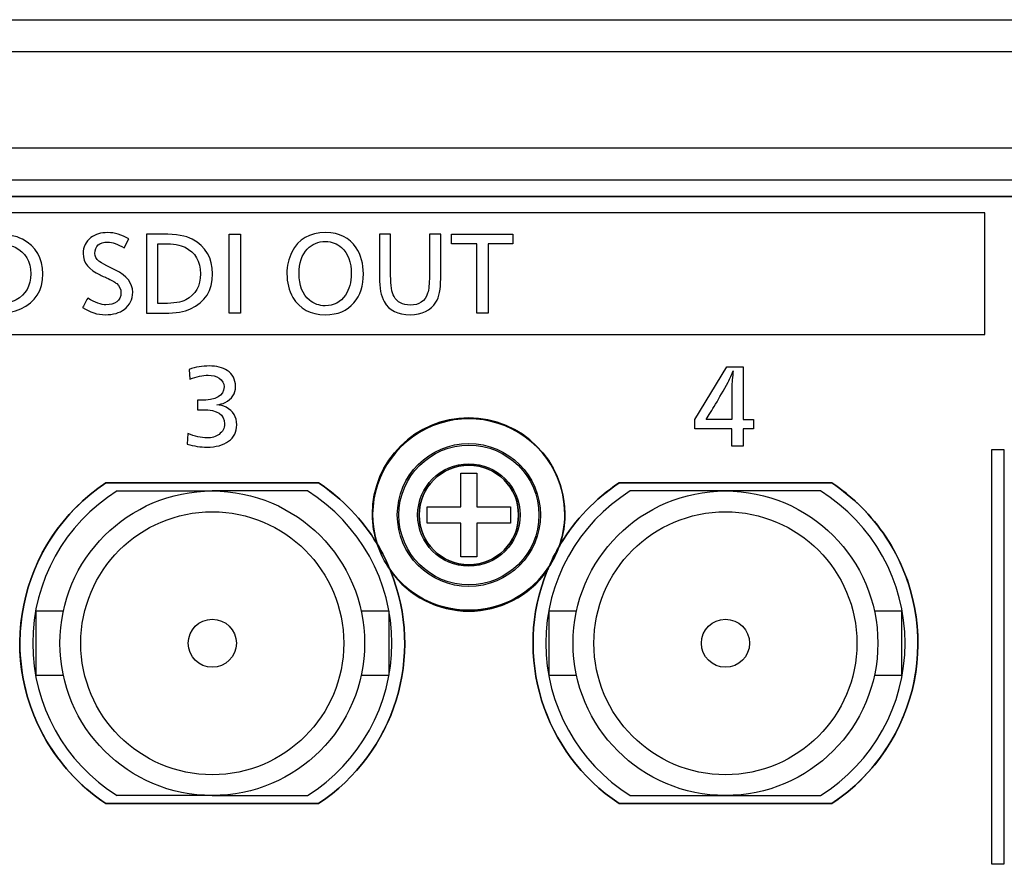
# Model space of a CAD drawing. Units: millimetres. Extents: x 0 to 298, y 0 to 210.
# Drawn here: x 185 to 191, y 35 to 40 of the extents above; entities that cross this region are included whole.
import ezdxf

# ---------------------------------------------------------------- set-up
doc = ezdxf.new("R2010")
doc.units = ezdxf.units.MM
doc.layers.add('1', color=7, linetype='CONTINUOUS')
doc.layers.add('4', color=7, linetype='CONTINUOUS')

msp = doc.modelspace()

# ---------------------------------------------------------------- linework, layer by layer
at = {"layer": '1', "color": 80, "linetype": 'Continuous'}
for p, q in [((154.3422, 40.4199), (238.6214, 40.4199)), ((171.3218, 39.6199), (201.6818, 39.6199)), ((187.8313, 37.5899), (187.9323, 37.5899)), ((187.8313, 37.3804), (187.8313, 37.5899)), ((187.9323, 37.5899), (187.9323, 37.3804)), ((185.6185, 37.5299), (186.9451, 37.5299)), ((188.8185, 37.5299), (190.1451, 37.5299)), ((185.6886, 37.4799), (186.2818, 37.4799)), ((186.875, 37.4799), (186.2818, 37.4799)), ((189.4818, 37.4799), (188.8886, 37.4799)), ((190.075, 37.4799), (189.4818, 37.4799)), ((187.6218, 37.2794), (187.6218, 37.3804)), ((187.6218, 37.3804), (187.8313, 37.3804)), ((187.9323, 37.3804), (188.1418, 37.3804)), ((188.1418, 37.3804), (188.1418, 37.2794)), ((187.8313, 37.2794), (187.6218, 37.2794)), ((187.8313, 37.0699), (187.8313, 37.2794)), ((187.9323, 37.2794), (187.9323, 37.0699)), ((188.1418, 37.2794), (187.9323, 37.2794)), ((187.9323, 37.0699), (187.8313, 37.0699)), ((185.353, 36.7299), (185.1818, 36.7299)), ((185.1818, 36.7299), (185.1818, 36.3299)), ((187.3818, 36.7299), (187.2106, 36.7299)), ((187.3818, 36.7299), (187.3818, 36.3299)), ((188.5531, 36.7299), (188.3818, 36.7299)), ((188.3818, 36.3299), (188.3818, 36.7299)), ((190.5818, 36.7299), (190.4105, 36.7299)), ((190.5818, 36.3299), (190.5818, 36.7299)), ((185.1818, 36.3299), (185.3531, 36.3299)), ((187.2105, 36.3299), (187.3818, 36.3299)), ((188.3818, 36.3299), (188.553, 36.3299)), ((190.4106, 36.3299), (190.5818, 36.3299)), ((186.2818, 35.5799), (185.6886, 35.5799)), ((186.2818, 35.5799), (186.875, 35.5799)), ((188.8886, 35.5799), (189.4818, 35.5799)), ((189.4818, 35.5799), (190.075, 35.5799)), ((186.9451, 35.5299), (185.6185, 35.5299)), ((190.1451, 35.5299), (188.8185, 35.5299))]:
    msp.add_line(p, q, dxfattribs=at)
at = {"layer": '1', "color": 51, "linetype": 'Continuous'}
for p, q in [((238.6214, 40.2195), (154.3422, 40.2195)), ((201.6818, 39.4195), (171.3218, 39.4195))]:
    msp.add_line(p, q, dxfattribs=at)
at = {"layer": '1', "color": 80, "linetype": 'Continuous'}
for centre, radius in [((187.8818, 37.3299), 0.4463), ((186.2818, 36.5299), 0.95), ((189.4818, 36.5299), 0.95), ((186.2818, 36.5299), 0.82), ((189.4818, 36.5299), 0.82), ((186.2818, 36.5299), 0.15), ((189.4818, 36.5299), 0.15)]:
    msp.add_circle(centre, radius, dxfattribs=at)
at = {"layer": '1', "color": 51, "linetype": 'Continuous'}
for radius in [0.4462, 0.4363, 0.3195]:
    msp.add_circle((187.8818, 37.3299), radius, dxfattribs=at)
for start, end in [(342.46845, 197.53155), (215.59856, 324.40144)]:
    msp.add_arc((187.8818, 37.3299), 0.6, start, end, dxfattribs=at)
at = {"layer": '1', "color": 80, "linetype": 'Continuous'}
for centre, radius, start, end in [((186.2818, 36.5299), 1.2, 123.55731, 236.44269), ((186.2818, 36.5299), 1.2, 31.06775, 56.44269), ((189.4818, 36.5299), 1.2, 123.55731, 148.93225), ((189.4818, 36.5299), 1.2, 303.55731, 56.44269), ((186.2818, 36.5299), 1.12, 121.98203, 238.01797), ((186.2818, 36.5299), 1.12, 301.98203, 58.01797), ((189.4818, 36.5299), 1.12, 121.98203, 238.01797), ((189.4818, 36.5299), 1.12, 301.98203, 58.01797), ((186.2818, 36.5299), 1.2, 22.06235, 31.06775), ((189.4818, 36.5299), 1.2, 148.93225, 157.93765), ((186.2818, 36.5299), 1.2, 303.55731, 22.06235), ((189.4818, 36.5299), 1.2, 157.93765, 236.44269)]:
    msp.add_arc(centre, radius, start, end, dxfattribs=at)
at = {"layer": '4', "color": 7, "linetype": 'Continuous'}
for p, q in [((191.0999, 39.2156), (178.3609, 39.2156)), ((191.0999, 38.4556), (191.0999, 39.2156)), ((186.3878, 38.5888), (186.3878, 39.0824)), ((186.3878, 39.0824), (186.458, 39.0824)), ((186.458, 39.0824), (186.458, 38.5888)), ((187.7738, 39.0824), (188.1563, 39.0824)), ((187.7738, 39.022), (187.7738, 39.0824)), ((188.1563, 39.0824), (188.1563, 39.022)), ((187.9317, 39.022), (187.7738, 39.022)), ((187.9317, 38.5888), (187.9317, 39.022)), ((188.1563, 39.022), (188.002, 39.022)), ((188.002, 39.022), (188.002, 38.5888)), ((186.458, 38.5888), (186.3878, 38.5888)), ((188.002, 38.5888), (187.9317, 38.5888)), ((178.3609, 38.4556), (191.0999, 38.4556)), ((189.2903, 37.9259), (189.4903, 38.2532)), ((189.4903, 38.2532), (189.5913, 38.2532)), ((189.5913, 38.2532), (189.5913, 37.9259)), ((189.2903, 37.8678), (189.2903, 37.9259)), ((189.5913, 37.9259), (189.6568, 37.9259)), ((189.6568, 37.9259), (189.6568, 37.8678)), ((189.5214, 37.8678), (189.2903, 37.8678)), ((189.5214, 37.7596), (189.5214, 37.8678)), ((189.5913, 37.8678), (189.5913, 37.7596)), ((189.6568, 37.8678), (189.5913, 37.8678)), ((189.5913, 37.7596), (189.5214, 37.7596)), ((191.1399, 37.7356), (191.1399, 35.1536)), ((191.2199, 37.7356), (191.1399, 37.7356)), ((191.2199, 35.1536), (191.2199, 37.7356)), ((191.1399, 35.1536), (191.2199, 35.1536))]:
    msp.add_line(p, q, dxfattribs=at)
at = {"layer": '4', "color": 203, "linetype": 'Continuous'}
for points, knots in [([(201.6818, 39.4195), (201.6818, 39.4195), (201.6818, 39.6199), (201.6818, 39.6199), (201.6818, 39.6199), (171.3218, 39.6199), (171.3218, 39.6199), (171.3218, 39.6199), (171.3218, 39.4199), (171.3218, 39.4197), (171.3218, 39.4196), (171.3218, 39.4195), (171.3216, 39.3644), (171.2769, 39.3199), (171.2218, 39.3199), (171.2218, 39.3199), (169.7418, 39.3199), (169.7418, 39.3199), (169.6867, 39.3199), (169.642, 39.3644), (169.6418, 39.4195), (169.6418, 39.4196), (169.6418, 39.4197), (169.6418, 39.4199), (169.6418, 39.6199), (169.6418, 39.6199), (169.6418, 39.6199), (154.3818, 39.6199), (154.3818, 39.6199), (154.3818, 39.6199), (154.3818, 39.4195), (154.3818, 39.4195), (154.3818, 39.316), (154.3818, 39.316), (154.3818, 39.316), (201.6818, 39.316), (201.6818, 39.316), (201.6818, 39.316), (201.6818, 39.4195), (201.6818, 39.4195)], [0, 0, 0, 0, 0.071429, 0.071429, 0.071429, 0.142857, 0.142857, 0.142857, 0.214286, 0.214286, 0.285714, 0.285714, 0.285714, 0.357143, 0.357143, 0.357143, 0.428571, 0.428571, 0.428571, 0.5, 0.5, 0.5, 0.571429, 0.571429, 0.642857, 0.642857, 0.642857, 0.714286, 0.714286, 0.714286, 0.785714, 0.785714, 0.857143, 0.857143, 0.857143, 0.928571, 0.928571, 0.928571, 1, 1, 1, 1]), ([(187.88, 36.7357), (188.0897, 36.7357), (188.274, 36.8434), (188.3813, 37.0063), (188.3994, 37.0481), (188.4197, 37.0888), (188.4424, 37.1282), (188.4663, 37.1929), (188.48, 37.2626), (188.48, 37.3356), (188.48, 37.667), (188.2114, 37.9356), (187.5487, 37.9356), (187.28, 37.667), (187.28, 37.3356), (187.28, 37.2698), (187.291, 37.2067), (187.3106, 37.1475), (187.3406, 37.0975), (187.3666, 37.0453), (187.389, 36.9915), (187.4976, 36.8369), (187.6769, 36.7357), (187.88, 36.7357)], [0, 0, 0, 0, 0.125, 0.125, 0.125, 0.25, 0.25, 0.25, 0.375, 0.375, 0.375, 0.5, 0.5, 0.625, 0.625, 0.625, 0.75, 0.75, 0.75, 0.875, 0.875, 0.875, 1, 1, 1, 1]), ([(187.8818, 37.6399), (188.053, 37.6399), (188.1918, 37.5011), (188.1918, 37.1586), (188.053, 37.0199), (187.7106, 37.0199), (187.5718, 37.1586), (187.5718, 37.5011), (187.7106, 37.6399), (187.8818, 37.6399)], [0, 0, 0, 0, 0.25, 0.25, 0.5, 0.5, 0.75, 0.75, 1, 1, 1, 1]), ([(187.3106, 37.1475), (187.3291, 37.0913), (187.3557, 37.0389), (187.389, 36.9915), (187.3666, 37.0453), (187.3406, 37.0975), (187.3106, 37.1475)], [0, 0, 0, 0, 0.5, 0.5, 0.5, 1, 1, 1, 1]), ([(188.4424, 37.1282), (188.4197, 37.0888), (188.3994, 37.0481), (188.3813, 37.0063), (188.4062, 37.0441), (188.4265, 37.0851), (188.4424, 37.1282)], [0, 0, 0, 0, 0.5, 0.5, 0.5, 1, 1, 1, 1])]:
    msp.add_open_spline(points, degree=3, knots=knots, dxfattribs=at)
at = {"layer": '4', "color": 7, "linetype": 'Continuous'}
for points, knots in [([(154.3818, 39.316), (154.3818, 39.316), (154.3818, 38.7599), (154.3818, 38.7599), (154.3818, 38.6494), (154.4713, 38.5599), (154.5818, 38.5599), (154.5818, 38.5599), (155.2218, 38.5599), (155.2218, 38.5599), (155.6084, 38.5599), (155.9218, 38.2465), (155.9218, 37.4733), (155.6084, 37.1599), (155.2218, 37.1599), (155.2218, 37.1599), (154.5818, 37.1599), (154.5818, 37.1599), (154.4713, 37.1599), (154.3818, 37.0703), (154.3818, 36.9599), (154.3818, 36.9599), (154.3818, 32.7599), (154.3818, 32.7599), (154.3818, 32.6494), (154.4713, 32.5599), (154.5818, 32.5599), (154.5818, 32.5599), (155.2218, 32.5599), (155.2218, 32.5599), (155.6084, 32.5599), (155.9218, 32.2465), (155.9218, 31.4733), (155.6084, 31.1599), (155.2218, 31.1599), (155.2218, 31.1599), (154.5818, 31.1599), (154.5818, 31.1599), (154.4713, 31.1599), (154.3818, 31.0703), (154.3818, 30.9599), (154.3818, 30.9599), (154.3818, 29.9399), (154.3818, 29.9399), (154.3818, 29.8294), (154.4713, 29.7399), (154.5818, 29.7399), (154.5818, 29.7399), (161.8653, 29.7399), (161.8653, 29.7399), (162.0076, 29.7399), (162.0076, 29.7399), (161.9901, 29.8056), (161.9799, 29.8744), (161.9799, 29.9457), (161.9799, 30.3875), (162.3381, 30.7456), (163.2218, 30.7456), (163.5799, 30.3875), (163.5799, 29.9457), (163.5799, 29.8744), (163.5697, 29.8056), (163.5522, 29.7399), (163.5522, 29.7399), (163.6983, 29.7399), (163.6983, 29.7399), (171.2653, 29.7399), (171.2653, 29.7399), (171.4076, 29.7399), (171.4076, 29.7399), (171.3901, 29.8056), (171.3799, 29.8744), (171.3799, 29.9457), (171.3799, 30.3875), (171.7381, 30.7456), (172.6217, 30.7456), (172.9799, 30.3875), (172.9799, 29.9457), (172.9799, 29.8744), (172.9697, 29.8056), (172.9522, 29.7399), (172.9522, 29.7399), (173.0983, 29.7399), (173.0983, 29.7399), (179.0653, 29.7399), (179.0653, 29.7399), (179.2076, 29.7399), (179.2076, 29.7399), (179.1901, 29.8056), (179.1799, 29.8744), (179.1799, 29.9457), (179.1799, 30.3875), (179.5381, 30.7456), (180.4217, 30.7456), (180.78, 30.3875), (180.78, 29.9457), (180.78, 29.8744), (180.7697, 29.8056), (180.7522, 29.7399), (180.7522, 29.7399), (180.8983, 29.7399), (180.8983, 29.7399), (191.2653, 29.7399), (191.2653, 29.7399), (191.4076, 29.7399), (191.4076, 29.7399), (191.3901, 29.8056), (191.3799, 29.8744), (191.3799, 29.9457), (191.3799, 30.3875), (191.7381, 30.7456), (192.6217, 30.7456), (192.9799, 30.3875), (192.9799, 29.9457), (192.9799, 29.8744), (192.9696, 29.8056), (192.9522, 29.7399), (192.9522, 29.7399), (193.0983, 29.7399), (193.0983, 29.7399), (199.1318, 29.7399), (199.1318, 29.7399), (201.4818, 29.7399), (201.4818, 29.7399), (201.5923, 29.7399), (201.6818, 29.8294), (201.6818, 29.9399), (201.6818, 29.9399), (201.6818, 39.316), (201.6818, 39.316), (201.6818, 39.316), (154.3818, 39.316), (154.3818, 39.316)], [0, 0, 0, 0, 0.020408, 0.020408, 0.020408, 0.040816, 0.040816, 0.040816, 0.061224, 0.061224, 0.061224, 0.081633, 0.081633, 0.102041, 0.102041, 0.102041, 0.122449, 0.122449, 0.122449, 0.142857, 0.142857, 0.142857, 0.163265, 0.163265, 0.163265, 0.183673, 0.183673, 0.183673, 0.204082, 0.204082, 0.204082, 0.22449, 0.22449, 0.244898, 0.244898, 0.244898, 0.265306, 0.265306, 0.265306, 0.285714, 0.285714, 0.285714, 0.306122, 0.306122, 0.306122, 0.326531, 0.326531, 0.326531, 0.346939, 0.346939, 0.367347, 0.367347, 0.367347, 0.387755, 0.387755, 0.387755, 0.408163, 0.408163, 0.428571, 0.428571, 0.428571, 0.44898, 0.44898, 0.44898, 0.469388, 0.469388, 0.489796, 0.489796, 0.510204, 0.510204, 0.510204, 0.530612, 0.530612, 0.530612, 0.55102, 0.55102, 0.571429, 0.571429, 0.571429, 0.591837, 0.591837, 0.591837, 0.612245, 0.612245, 0.632653, 0.632653, 0.653061, 0.653061, 0.653061, 0.673469, 0.673469, 0.673469, 0.693878, 0.693878, 0.714286, 0.714286, 0.714286, 0.734694, 0.734694, 0.734694, 0.755102, 0.755102, 0.77551, 0.77551, 0.795918, 0.795918, 0.795918, 0.816327, 0.816327, 0.816327, 0.836735, 0.836735, 0.857143, 0.857143, 0.857143, 0.877551, 0.877551, 0.877551, 0.897959, 0.897959, 0.918367, 0.918367, 0.938776, 0.938776, 0.938776, 0.959184, 0.959184, 0.959184, 0.979592, 0.979592, 0.979592, 1, 1, 1, 1]), ([(184.814, 39.0824), (184.814, 39.0824), (184.9159, 39.0824), (184.9159, 39.0824), (184.998, 39.0824), (185.0588, 39.0716), (185.0983, 39.0501), (185.1827, 39.0043), (185.2249, 38.9322), (185.2249, 38.8338), (185.2249, 38.7305), (185.1789, 38.6578), (185.0871, 38.6158), (185.048, 38.5978), (184.9945, 38.5888), (184.9268, 38.5888), (184.9268, 38.5888), (184.814, 38.5888), (184.814, 38.5888), (184.814, 38.5888), (184.814, 39.0824), (184.814, 39.0824)], [0, 0, 0, 0, 0.142857, 0.142857, 0.142857, 0.285714, 0.285714, 0.285714, 0.428571, 0.428571, 0.428571, 0.571429, 0.571429, 0.571429, 0.714286, 0.714286, 0.714286, 0.857143, 0.857143, 0.857143, 1, 1, 1, 1]), ([(185.7609, 39.0528), (185.7609, 39.0528), (185.7324, 38.9956), (185.7324, 38.9956), (185.6925, 39.0199), (185.6585, 39.032), (185.6302, 39.032), (185.5765, 39.032), (185.5496, 39.0087), (185.5496, 38.9618), (185.5496, 38.9433), (185.5575, 38.9274), (185.5733, 38.9144), (185.581, 38.9081), (185.598, 38.8983), (185.6243, 38.8851), (185.6243, 38.8851), (185.6779, 38.8581), (185.6779, 38.8581), (185.7498, 38.822), (185.7858, 38.7757), (185.7858, 38.7192), (185.7858, 38.6749), (185.768, 38.6394), (185.7324, 38.6125), (185.7036, 38.5904), (185.6644, 38.5793), (185.6148, 38.5793), (185.5662, 38.5793), (185.519, 38.5943), (185.4732, 38.6243), (185.4732, 38.6244), (185.5052, 38.6827), (185.5052, 38.6827), (185.552, 38.6551), (185.5899, 38.6413), (185.6189, 38.6413), (185.6452, 38.6413), (185.6674, 38.6476), (185.6856, 38.6602), (185.7034, 38.6726), (185.7123, 38.691), (185.7123, 38.7153), (185.7123, 38.7382), (185.7034, 38.7575), (185.6856, 38.7731), (185.6734, 38.7838), (185.6519, 38.796), (185.6214, 38.8098), (185.6213, 38.8098), (185.5825, 38.8276), (185.5825, 38.8276), (185.5118, 38.8596), (185.4764, 38.9038), (185.4764, 38.9603), (185.4764, 39.0018), (185.4926, 39.0351), (185.525, 39.0602), (185.5519, 39.0811), (185.5872, 39.0916), (185.6308, 39.0916), (185.6725, 39.0916), (185.7158, 39.0786), (185.7609, 39.0528)], [0, 0, 0, 0, 0.047619, 0.047619, 0.047619, 0.095238, 0.095238, 0.095238, 0.142857, 0.142857, 0.142857, 0.190476, 0.190476, 0.190476, 0.238095, 0.238095, 0.238095, 0.285714, 0.285714, 0.285714, 0.333333, 0.333333, 0.333333, 0.380952, 0.380952, 0.380952, 0.428571, 0.428571, 0.428571, 0.47619, 0.47619, 0.47619, 0.52381, 0.52381, 0.52381, 0.571429, 0.571429, 0.571429, 0.619048, 0.619048, 0.619048, 0.666667, 0.666667, 0.666667, 0.714286, 0.714286, 0.714286, 0.761905, 0.761905, 0.761905, 0.809524, 0.809524, 0.809524, 0.857143, 0.857143, 0.857143, 0.904762, 0.904762, 0.904762, 0.952381, 0.952381, 0.952381, 1, 1, 1, 1]), ([(185.8726, 39.0824), (185.8726, 39.0824), (185.9745, 39.0824), (185.9745, 39.0824), (186.0567, 39.0824), (186.1175, 39.0716), (186.157, 39.0501), (186.2414, 39.0043), (186.2836, 38.9322), (186.2836, 38.8338), (186.2836, 38.7305), (186.2376, 38.6578), (186.1458, 38.6158), (186.1067, 38.5978), (186.0532, 38.5888), (185.9855, 38.5888), (185.9855, 38.5888), (185.8726, 38.5888), (185.8726, 38.5888), (185.8726, 38.5888), (185.8726, 39.0824), (185.8726, 39.0824)], [0, 0, 0, 0, 0.142857, 0.142857, 0.142857, 0.285714, 0.285714, 0.285714, 0.428571, 0.428571, 0.428571, 0.571429, 0.571429, 0.571429, 0.714286, 0.714286, 0.714286, 0.857143, 0.857143, 0.857143, 1, 1, 1, 1]), ([(186.9895, 39.0916), (187.0745, 39.0916), (187.138, 39.0599), (187.18, 38.9965), (187.2095, 38.952), (187.2242, 38.8979), (187.2242, 38.8341), (187.2242, 38.7605), (187.2044, 38.7003), (187.165, 38.6537), (187.1233, 38.6043), (187.0642, 38.5796), (186.9875, 38.5796), (186.8933, 38.5796), (186.8258, 38.6156), (186.7848, 38.6875), (186.7597, 38.7317), (186.7472, 38.781), (186.7472, 38.8353), (186.7472, 38.8845), (186.7575, 38.9295), (186.778, 38.9704), (186.8183, 39.0512), (186.8888, 39.0916), (186.9895, 39.0916)], [0, 0, 0, 0, 0.125, 0.125, 0.125, 0.25, 0.25, 0.25, 0.375, 0.375, 0.375, 0.5, 0.5, 0.5, 0.625, 0.625, 0.625, 0.75, 0.75, 0.75, 0.875, 0.875, 0.875, 1, 1, 1, 1]), ([(187.706, 39.0824), (187.706, 39.0824), (187.706, 38.8042), (187.706, 38.8042), (187.706, 38.7388), (187.6961, 38.6902), (187.6764, 38.6584), (187.6439, 38.6059), (187.5905, 38.5796), (187.516, 38.5796), (187.4384, 38.5796), (187.3842, 38.6067), (187.3534, 38.6608), (187.3336, 38.6956), (187.3238, 38.7465), (187.3238, 38.8137), (187.3238, 38.8137), (187.3238, 39.0824), (187.3238, 39.0824), (187.3238, 39.0824), (187.394, 39.0824), (187.394, 39.0824), (187.394, 39.0824), (187.394, 38.8237), (187.394, 38.8237), (187.394, 38.7617), (187.401, 38.7182), (187.415, 38.6931), (187.4351, 38.6571), (187.4687, 38.6392), (187.5157, 38.6392), (187.5722, 38.6392), (187.6086, 38.664), (187.6248, 38.7135), (187.632, 38.7359), (187.6357, 38.7715), (187.6357, 38.8205), (187.6357, 38.8205), (187.6357, 39.0824), (187.6357, 39.0824), (187.6357, 39.0824), (187.706, 39.0824), (187.706, 39.0824)], [0, 0, 0, 0, 0.071429, 0.071429, 0.071429, 0.142857, 0.142857, 0.142857, 0.214286, 0.214286, 0.214286, 0.285714, 0.285714, 0.285714, 0.357143, 0.357143, 0.357143, 0.428571, 0.428571, 0.428571, 0.5, 0.5, 0.5, 0.571429, 0.571429, 0.571429, 0.642857, 0.642857, 0.642857, 0.714286, 0.714286, 0.714286, 0.785714, 0.785714, 0.785714, 0.857143, 0.857143, 0.857143, 0.928571, 0.928571, 0.928571, 1, 1, 1, 1]), ([(184.8842, 39.022), (184.8842, 39.022), (184.8842, 38.6493), (184.8842, 38.6493), (184.8842, 38.6493), (184.9209, 38.6493), (184.9209, 38.6493), (184.9833, 38.6493), (185.0291, 38.6569), (185.0584, 38.6724), (185.119, 38.7043), (185.1493, 38.7584), (185.1493, 38.8344), (185.1493, 38.9126), (185.1172, 38.9679), (185.053, 39.0003), (185.0244, 39.0147), (184.9806, 39.022), (184.9218, 39.022), (184.9218, 39.022), (184.8842, 39.022), (184.8842, 39.022)], [0, 0, 0, 0, 0.142857, 0.142857, 0.142857, 0.285714, 0.285714, 0.285714, 0.428571, 0.428571, 0.428571, 0.571429, 0.571429, 0.571429, 0.714286, 0.714286, 0.714286, 0.857143, 0.857143, 0.857143, 1, 1, 1, 1]), ([(185.9428, 39.022), (185.9428, 39.022), (185.9428, 38.6493), (185.9428, 38.6493), (185.9429, 38.6493), (185.9796, 38.6493), (185.9796, 38.6493), (186.042, 38.6493), (186.0878, 38.6569), (186.117, 38.6724), (186.1777, 38.7043), (186.208, 38.7584), (186.208, 38.8344), (186.208, 38.9126), (186.1759, 38.9679), (186.1117, 39.0003), (186.0831, 39.0147), (186.0393, 39.022), (185.9805, 39.022), (185.9805, 39.022), (185.9428, 39.022), (185.9428, 39.022)], [0, 0, 0, 0, 0.142857, 0.142857, 0.142857, 0.285714, 0.285714, 0.285714, 0.428571, 0.428571, 0.428571, 0.571429, 0.571429, 0.571429, 0.714286, 0.714286, 0.714286, 0.857143, 0.857143, 0.857143, 1, 1, 1, 1]), ([(186.9878, 39.0359), (186.942, 39.0359), (186.9042, 39.0203), (186.8743, 38.9891), (186.8399, 38.9529), (186.8228, 38.9019), (186.8228, 38.8359), (186.8228, 38.7626), (186.8443, 38.7076), (186.8874, 38.6709), (186.9154, 38.647), (186.9483, 38.635), (186.986, 38.635), (187.0394, 38.635), (187.0813, 38.6573), (187.1119, 38.702), (187.1364, 38.7376), (187.1487, 38.7817), (187.1487, 38.8344), (187.1487, 38.9065), (187.1281, 38.9613), (187.087, 38.9989), (187.06, 39.0235), (187.0269, 39.0359), (186.9878, 39.0359)], [0, 0, 0, 0, 0.125, 0.125, 0.125, 0.25, 0.25, 0.25, 0.375, 0.375, 0.375, 0.5, 0.5, 0.5, 0.625, 0.625, 0.625, 0.75, 0.75, 0.75, 0.875, 0.875, 0.875, 1, 1, 1, 1]), ([(186.1374, 38.2376), (186.1789, 38.2524), (186.2206, 38.2597), (186.2625, 38.2597), (186.3091, 38.2597), (186.3463, 38.2505), (186.3742, 38.2319), (186.4091, 38.2084), (186.4266, 38.1752), (186.4266, 38.1323), (186.4266, 38.0867), (186.4048, 38.053), (186.3611, 38.0313), (186.3467, 38.0242), (186.3295, 38.0195), (186.3093, 38.0171), (186.3312, 38.0161), (186.3507, 38.0111), (186.368, 38.002), (186.4122, 37.9791), (186.4343, 37.9425), (186.4343, 37.8924), (186.4343, 37.8485), (186.4172, 37.8144), (186.3831, 37.7899), (186.3487, 37.7654), (186.304, 37.7531), (186.2491, 37.7531), (186.2089, 37.7531), (186.1679, 37.7595), (186.1262, 37.7724), (186.1262, 37.7724), (186.1285, 37.8379), (186.1285, 37.8379), (186.1734, 37.8199), (186.2135, 37.8109), (186.2488, 37.8109), (186.2783, 37.8109), (186.3033, 37.8183), (186.3238, 37.8331), (186.3467, 37.8493), (186.3582, 37.8709), (186.3582, 37.8977), (186.3582, 37.9572), (186.3131, 37.9869), (186.2231, 37.9869), (186.2144, 37.9869), (186.2034, 37.9867), (186.1902, 37.9863), (186.1902, 37.9863), (186.1902, 38.0459), (186.1902, 38.0459), (186.1973, 38.0457), (186.2026, 38.0455), (186.2062, 38.0455), (186.3053, 38.0455), (186.3549, 38.0734), (186.3549, 38.1291), (186.3549, 38.1516), (186.3448, 38.1697), (186.3247, 38.1833), (186.3065, 38.1958), (186.2835, 38.202), (186.2557, 38.202), (186.2213, 38.202), (186.1836, 38.1936), (186.1425, 38.1768), (186.1425, 38.1768), (186.1374, 38.2376), (186.1374, 38.2376)], [0, 0, 0, 0, 0.043478, 0.043478, 0.043478, 0.086957, 0.086957, 0.086957, 0.130435, 0.130435, 0.130435, 0.173913, 0.173913, 0.173913, 0.217391, 0.217391, 0.217391, 0.26087, 0.26087, 0.26087, 0.304348, 0.304348, 0.304348, 0.347826, 0.347826, 0.347826, 0.391304, 0.391304, 0.391304, 0.434783, 0.434783, 0.434783, 0.478261, 0.478261, 0.478261, 0.521739, 0.521739, 0.521739, 0.565217, 0.565217, 0.565217, 0.608696, 0.608696, 0.608696, 0.652174, 0.652174, 0.652174, 0.695652, 0.695652, 0.695652, 0.73913, 0.73913, 0.73913, 0.782609, 0.782609, 0.782609, 0.826087, 0.826087, 0.826087, 0.869565, 0.869565, 0.869565, 0.913043, 0.913043, 0.913043, 0.956522, 0.956522, 0.956522, 1, 1, 1, 1]), ([(189.5214, 37.9259), (189.5214, 37.9259), (189.5214, 38.122), (189.5214, 38.122), (189.5214, 38.1402), (189.5238, 38.1725), (189.5286, 38.2189), (189.5286, 38.2189), (189.5297, 38.2293), (189.5297, 38.2293), (189.522, 38.2069), (189.5115, 38.1834), (189.498, 38.1587), (189.4404, 38.054), (189.3946, 37.9764), (189.3609, 37.9259), (189.3609, 37.9259), (189.3653, 37.9259), (189.3653, 37.9259), (189.3766, 37.9259), (189.3766, 37.9259), (189.5214, 37.9259), (189.5214, 37.9259)], [0, 0, 0, 0, 0.125, 0.125, 0.125, 0.25, 0.25, 0.25, 0.375, 0.375, 0.375, 0.5, 0.5, 0.5, 0.625, 0.625, 0.625, 0.75, 0.75, 0.875, 0.875, 1, 1, 1, 1]), ([(185.6185, 35.5299), (185.6185, 35.5299), (186.9451, 35.5299), (186.9451, 35.5299), (187.4206, 35.8452), (187.6082, 36.4518), (187.3939, 36.9806), (187.3924, 36.9843), (187.3905, 36.9878), (187.389, 36.9915), (187.4976, 36.8369), (187.6769, 36.7357), (187.88, 36.7357), (188.0897, 36.7357), (188.274, 36.8434), (188.3813, 37.0063), (188.3776, 36.9977), (188.3732, 36.9893), (188.3697, 36.9806), (188.1554, 36.4518), (188.343, 35.8452), (188.8185, 35.5299), (188.8185, 35.5299), (190.1451, 35.5299), (190.1451, 35.5299), (190.6974, 35.8962), (190.8481, 36.6409), (190.4818, 37.1932), (190.3932, 37.3268), (190.2787, 37.4412), (190.1451, 37.5299), (190.1451, 37.5299), (188.8185, 37.5299), (188.8185, 37.5299), (188.6702, 37.4315), (188.5457, 37.3015), (188.4539, 37.1491), (188.4498, 37.1423), (188.4464, 37.1351), (188.4424, 37.1282), (188.4663, 37.1929), (188.48, 37.2626), (188.48, 37.3356), (188.48, 37.667), (188.2114, 37.9356), (187.5487, 37.9356), (187.28, 37.667), (187.28, 37.3356), (187.28, 37.2699), (187.291, 37.2067), (187.3106, 37.1475), (187.3102, 37.148), (187.31, 37.1486), (187.3097, 37.1491), (187.2179, 37.3015), (187.0934, 37.4315), (186.9451, 37.5299), (186.9451, 37.5299), (185.6185, 37.5299), (185.6185, 37.5299), (185.0662, 37.1635), (184.9155, 36.4188), (185.2818, 35.8665), (185.3704, 35.7329), (185.4849, 35.6185), (185.6185, 35.5299)], [0, 0, 0, 0, 0.045455, 0.045455, 0.045455, 0.090909, 0.090909, 0.090909, 0.136364, 0.136364, 0.136364, 0.181818, 0.181818, 0.181818, 0.227273, 0.227273, 0.227273, 0.272727, 0.272727, 0.272727, 0.318182, 0.318182, 0.318182, 0.363636, 0.363636, 0.363636, 0.409091, 0.409091, 0.409091, 0.454545, 0.454545, 0.454545, 0.5, 0.5, 0.5, 0.545455, 0.545455, 0.545455, 0.590909, 0.590909, 0.590909, 0.636364, 0.636364, 0.636364, 0.681818, 0.681818, 0.727273, 0.727273, 0.727273, 0.772727, 0.772727, 0.772727, 0.818182, 0.818182, 0.818182, 0.863636, 0.863636, 0.863636, 0.909091, 0.909091, 0.909091, 0.954545, 0.954545, 0.954545, 1, 1, 1, 1]), ([(185.6185, 37.5299), (185.6185, 37.5299), (186.9451, 37.5299), (186.9451, 37.5299), (187.0934, 37.4315), (187.2179, 37.3015), (187.3097, 37.1491), (187.31, 37.1486), (187.3102, 37.148), (187.3106, 37.1475), (187.291, 37.2067), (187.28, 37.2699), (187.28, 37.3356), (187.28, 37.667), (187.5487, 37.9356), (188.2114, 37.9356), (188.48, 37.667), (188.48, 37.3356), (188.48, 37.2626), (188.4663, 37.1929), (188.4424, 37.1282), (188.4464, 37.1351), (188.4498, 37.1423), (188.4539, 37.1491), (188.5457, 37.3015), (188.6702, 37.4315), (188.8185, 37.5299), (188.8185, 37.5299), (190.1451, 37.5299), (190.1451, 37.5299), (190.2787, 37.4412), (190.3932, 37.3268), (190.4818, 37.1932), (190.8481, 36.6409), (190.6974, 35.8962), (190.1451, 35.5299), (190.1451, 35.5299), (188.8185, 35.5299), (188.8185, 35.5299), (188.343, 35.8452), (188.1554, 36.4518), (188.3697, 36.9806), (188.3732, 36.9893), (188.3776, 36.9977), (188.3813, 37.0063), (188.274, 36.8434), (188.0897, 36.7357), (187.88, 36.7357), (187.6769, 36.7357), (187.4976, 36.8369), (187.389, 36.9915), (187.3905, 36.9878), (187.3924, 36.9843), (187.3939, 36.9806), (187.6082, 36.4518), (187.4206, 35.8452), (186.9451, 35.5299), (186.9451, 35.5299), (185.6185, 35.5299), (185.6185, 35.5299), (185.4849, 35.6185), (185.3704, 35.7329), (185.2818, 35.8665), (184.9155, 36.4188), (185.0662, 37.1635), (185.6185, 37.5299)], [0, 0, 0, 0, 0.045455, 0.045455, 0.045455, 0.090909, 0.090909, 0.090909, 0.136364, 0.136364, 0.136364, 0.181818, 0.181818, 0.181818, 0.227273, 0.227273, 0.272727, 0.272727, 0.272727, 0.318182, 0.318182, 0.318182, 0.363636, 0.363636, 0.363636, 0.409091, 0.409091, 0.409091, 0.454545, 0.454545, 0.454545, 0.5, 0.5, 0.5, 0.545455, 0.545455, 0.545455, 0.590909, 0.590909, 0.590909, 0.636364, 0.636364, 0.636364, 0.681818, 0.681818, 0.681818, 0.727273, 0.727273, 0.727273, 0.772727, 0.772727, 0.772727, 0.818182, 0.818182, 0.818182, 0.863636, 0.863636, 0.863636, 0.909091, 0.909091, 0.909091, 0.954545, 0.954545, 0.954545, 1, 1, 1, 1]), ([(187.8818, 37.6399), (187.7106, 37.6399), (187.5718, 37.5011), (187.5718, 37.1586), (187.7106, 37.0199), (188.053, 37.0199), (188.1918, 37.1586), (188.1918, 37.5011), (188.053, 37.6399), (187.8818, 37.6399)], [0, 0, 0, 0, 0.25, 0.25, 0.5, 0.5, 0.75, 0.75, 1, 1, 1, 1]), ([(187.3097, 37.1491), (187.2179, 37.3015), (187.0934, 37.4315), (186.9451, 37.5299), (186.9451, 37.5299), (185.6185, 37.5299), (185.6185, 37.5299), (185.0662, 37.1635), (184.9155, 36.4188), (185.2818, 35.8665), (185.3704, 35.7329), (185.4849, 35.6185), (185.6185, 35.5299), (185.6185, 35.5299), (186.9451, 35.5299), (186.9451, 35.5299), (187.4206, 35.8452), (187.6082, 36.4518), (187.3939, 36.9806), (187.3703, 37.0389), (187.3421, 37.0952), (187.3097, 37.1491)], [0, 0, 0, 0, 0.142857, 0.142857, 0.142857, 0.285714, 0.285714, 0.285714, 0.428571, 0.428571, 0.428571, 0.571429, 0.571429, 0.571429, 0.714286, 0.714286, 0.714286, 0.857143, 0.857143, 0.857143, 1, 1, 1, 1]), ([(190.1451, 37.5299), (190.1451, 37.5299), (188.8185, 37.5299), (188.8185, 37.5299), (188.6702, 37.4315), (188.5457, 37.3015), (188.4539, 37.1491), (188.4215, 37.0952), (188.3933, 37.0389), (188.3697, 36.9806), (188.1554, 36.4518), (188.343, 35.8452), (188.8185, 35.5299), (188.8185, 35.5299), (190.1451, 35.5299), (190.1451, 35.5299), (190.6974, 35.8962), (190.8481, 36.6409), (190.4818, 37.1932), (190.3932, 37.3268), (190.2787, 37.4412), (190.1451, 37.5299)], [0, 0, 0, 0, 0.142857, 0.142857, 0.142857, 0.285714, 0.285714, 0.285714, 0.428571, 0.428571, 0.428571, 0.571429, 0.571429, 0.571429, 0.714286, 0.714286, 0.714286, 0.857143, 0.857143, 0.857143, 1, 1, 1, 1])]:
    msp.add_open_spline(points, degree=3, knots=knots, dxfattribs=at)

doc.saveas('drawing.dxf')
